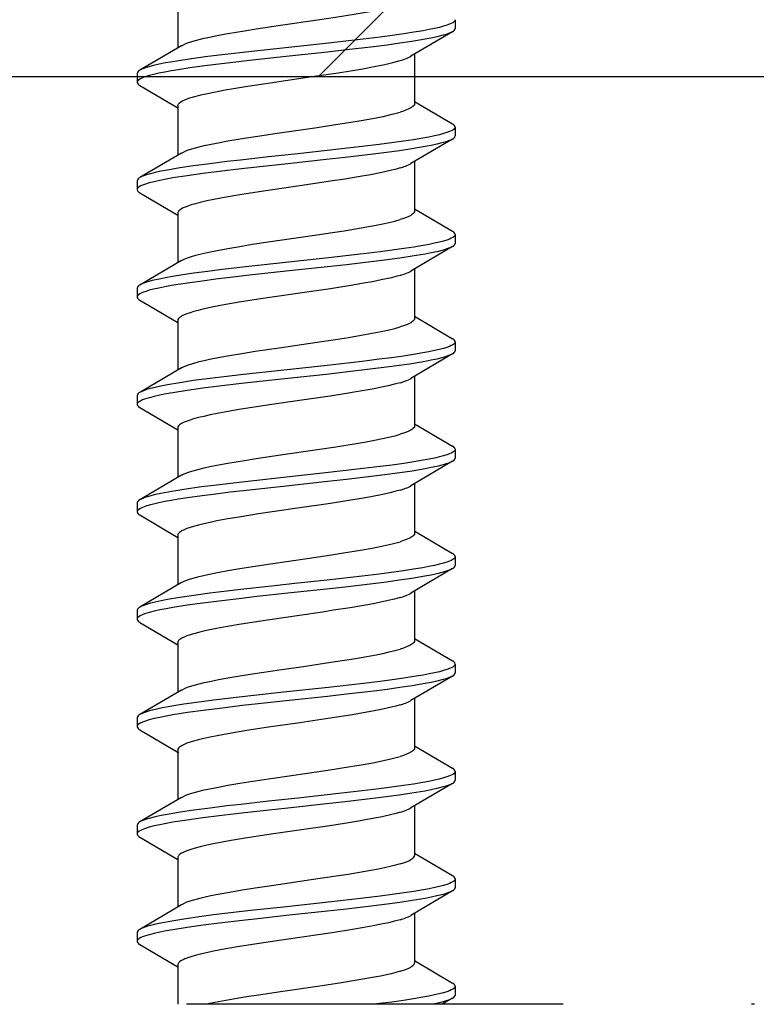
# Model space of a CAD drawing. Units: millimetres. Extents: x -175 to 14402, y -7911 to 6.
# Drawn here: x 1599 to 1623, y -5995 to -5962 of the extents above; entities that cross this region are included whole.
import ezdxf
from ezdxf import colors
from ezdxf.entities.mleader import LeaderData, LeaderLine
from ezdxf.math import Vec2, Vec3

# ---------------------------------------------------------------- set-up
doc = ezdxf.new("R2010")
doc.units = ezdxf.units.MM
doc.linetypes.add('DASHDOT', pattern=[25.4, 12.7, -6.35, 0, -6.35])
doc.layers.get('0').update_dxf_attribs({"color": 1})
for name, color, linetype in [('S-ANNOTATION', 7, 'Continuous'), ('S-FRAME', 4, 'Continuous'), ('S-MATERIALS', 2, 'Continuous'), ('S-TEXT', 4, 'Continuous')]:
    doc.layers.add(name, color=color, linetype=linetype)
doc.styles.get("Standard").update_dxf_attribs({"font": 'arial.ttf'})

# ---------------------------------------------------------------- blocks, each defined once
blk = doc.blocks.new('_DotSmall')
at = {"color": 0, "linetype": 'ByBlock', "const_width": 0.5}
blk.add_lwpolyline([(-0.0625, 0, 1), (0.0625, 0, 1)], format="xyb", close=True, dxfattribs=at)

msp = doc.modelspace()

# ---------------------------------------------------------------- hatches: boundary and pattern name
at = {"layer": 'S-MATERIALS', "ltscale": 2}
h = msp.add_hatch(dxfattribs=at)
h.set_pattern_fill('ANSI31', color=256, scale=4, angle=180, style=0)
h.set_pattern_definition([(225, (40834.922, -14979.736), (8.980256, -8.980256), [])])
edge = h.paths.add_edge_path()
edge.add_line((1667.982, -5963.993), (1667.982, -5945.993))
edge.add_line((1667.982, -5945.993), (1527.982, -5945.993))
edge.add_line((1527.982, -5945.993), (1527.982, -5995.266))
edge.add_line((1527.982, -5995.266), (1533.982, -5995.266))
edge.add_line((1533.982, -5995.266), (1533.982, -5993.993))
edge.add_arc((1563.982, -5993.993), 30, 90, 180, ccw=False)
edge.add_line((1563.982, -5963.993), (1667.982, -5963.993))
h.paths.add_polyline_path([(1442.622, -5952.972), (1442.738, -5952.903), (1442.622, -5952.955)])
h.paths.add_polyline_path([(1442.622, -5963.832), (1442.738, -5963.764), (1442.622, -5963.815)])
h.paths.add_polyline_path([(1453.343, -5947.948), (1453.252, -5948.001), (1453.343, -5947.955)])
h.paths.add_polyline_path([(1453.343, -5951.567), (1453.252, -5951.621), (1453.343, -5951.574)])
h.paths.add_polyline_path([(1442.622, -5960.212), (1442.738, -5960.143), (1442.622, -5960.195)])
h.paths.add_polyline_path([(1453.343, -5962.428), (1453.252, -5962.481), (1453.343, -5962.435)])
h.paths.add_polyline_path([(1442.622, -5949.352), (1442.739, -5949.283), (1442.622, -5949.335)])
h.paths.add_polyline_path([(1453.343, -5955.188), (1453.252, -5955.241), (1453.343, -5955.195)])
h.paths.add_polyline_path([(1442.622, -5956.592), (1442.739, -5956.523), (1442.622, -5956.575)])
h.paths.add_polyline_path([(1453.343, -5958.807), (1453.252, -5958.861), (1453.343, -5958.814)])

# ---------------------------------------------------------------- linework, layer by layer
at = {"color": 7, "ltscale": 0.02084}
for p, q in [((1603.992, -5961.356), (1603.992, -5963.023)), ((1603.992, -5968.596), (1603.992, -5970.263))]:
    msp.add_line(p, q, dxfattribs=at)
at = {"color": 7, "ltscale": 0.00375}
for p, q in [((1613.343, -5962.075), (1613.343, -5962.375)), ((1613.343, -5969.315), (1613.343, -5969.615)), ((1602.622, -5971.125), (1602.622, -5971.425)), ((1613.343, -5976.555), (1613.343, -5976.855)), ((1613.343, -5980.175), (1613.343, -5980.475)), ((1602.622, -5985.605), (1602.622, -5985.905)), ((1613.343, -5994.655), (1613.343, -5994.955))]:
    msp.add_line(p, q, dxfattribs=at)
at = {"color": 7, "ltscale": 0.020314}
for p, q in [((1613.252, -5962.481), (1611.853, -5963.308)), ((1613.252, -5966.101), (1611.853, -5966.927)), ((1604.112, -5970.192), (1602.713, -5971.019)), ((1613.252, -5973.341), (1611.853, -5974.167)), ((1613.253, -5984.201), (1611.853, -5985.027)), ((1613.253, -5987.821), (1611.853, -5988.647))]:
    msp.add_line(p, q, dxfattribs=at)
at = {"color": 7, "ltscale": 0.020309}
for p, q in [((1604.112, -5962.952), (1602.713, -5963.779)), ((1604.112, -5981.052), (1602.713, -5981.878)), ((1604.112, -5988.292), (1602.713, -5989.118))]:
    msp.add_line(p, q, dxfattribs=at)
at = {"color": 7, "ltscale": 0.020827}
for p, q in [((1611.972, -5963.237), (1611.972, -5964.903)), ((1611.972, -5970.477), (1611.972, -5972.143)), ((1611.972, -5977.717), (1611.972, -5979.383)), ((1611.972, -5984.957), (1611.972, -5986.623))]:
    msp.add_line(p, q, dxfattribs=at)
at = {"color": 7, "ltscale": 0.003751}
for p, q in [((1602.622, -5963.885), (1602.622, -5964.185)), ((1602.622, -5967.504), (1602.622, -5967.804)), ((1613.343, -5972.935), (1613.343, -5973.235)), ((1602.622, -5974.744), (1602.622, -5975.045)), ((1602.622, -5978.365), (1602.622, -5978.665)), ((1602.622, -5981.984), (1602.622, -5982.285)), ((1613.343, -5987.415), (1613.343, -5987.715)), ((1602.622, -5989.225), (1602.622, -5989.525)), ((1613.343, -5991.035), (1613.343, -5991.335))]:
    msp.add_line(p, q, dxfattribs=at)
at = {"color": 7, "ltscale": 0.018584}
for p, q in [((1602.712, -5964.291), (1603.993, -5965.046)), ((1602.713, -5971.53), (1603.993, -5972.286))]:
    msp.add_line(p, q, dxfattribs=at)
at = {"color": 7, "ltscale": 0.02083}
msp.add_line((1603.992, -5964.976), (1603.992, -5966.642), dxfattribs=at)
at = {"color": 7, "ltscale": 0.01859}
msp.add_line((1611.972, -5964.833), (1613.253, -5965.589), dxfattribs=at)
at = {"color": 7, "ltscale": 0.003749}
for p, q in [((1613.343, -5965.695), (1613.343, -5965.995)), ((1613.343, -5983.795), (1613.343, -5984.095)), ((1602.622, -5992.845), (1602.622, -5993.145))]:
    msp.add_line(p, q, dxfattribs=at)
at = {"color": 7, "ltscale": 0.020312}
for p, q in [((1604.112, -5966.572), (1602.713, -5967.398)), ((1604.112, -5973.812), (1602.713, -5974.638)), ((1604.112, -5977.432), (1602.713, -5978.259))]:
    msp.add_line(p, q, dxfattribs=at)
at = {"color": 7, "ltscale": 0.020839}
for p, q in [((1611.972, -5966.857), (1611.972, -5968.524)), ((1611.972, -5974.097), (1611.972, -5975.764)), ((1611.972, -5981.337), (1611.972, -5983.004)), ((1603.992, -5993.936), (1603.992, -5995.266))]:
    msp.add_line(p, q, dxfattribs=at)
at = {"color": 7, "ltscale": 0.018578}
for p, q in [((1602.713, -5967.911), (1603.993, -5968.666)), ((1602.713, -5975.151), (1603.993, -5975.906)), ((1602.713, -5982.391), (1603.993, -5983.146))]:
    msp.add_line(p, q, dxfattribs=at)
at = {"color": 7, "ltscale": 0.018583}
msp.add_line((1611.972, -5968.453), (1613.252, -5969.209), dxfattribs=at)
at = {"color": 7, "ltscale": 0.020316}
for p, q in [((1613.252, -5969.721), (1611.853, -5970.548)), ((1613.253, -5980.58), (1611.853, -5981.407))]:
    msp.add_line(p, q, dxfattribs=at)
at = {"color": 7, "ltscale": 0.020833}
msp.add_line((1603.992, -5972.216), (1603.992, -5973.883), dxfattribs=at)
at = {"color": 7, "ltscale": 0.018589}
msp.add_line((1611.972, -5972.073), (1613.253, -5972.829), dxfattribs=at)
at = {"color": 7, "ltscale": 0.020841}
msp.add_line((1603.992, -5975.836), (1603.992, -5977.503), dxfattribs=at)
at = {"color": 7, "ltscale": 0.018582}
msp.add_line((1611.972, -5975.693), (1613.252, -5976.449), dxfattribs=at)
at = {"color": 7, "ltscale": 0.020313}
for p, q in [((1613.252, -5976.961), (1611.853, -5977.787)), ((1613.253, -5991.441), (1611.853, -5992.267))]:
    msp.add_line(p, q, dxfattribs=at)
at = {"color": 7, "ltscale": 0.01858}
for p, q in [((1602.713, -5978.771), (1603.993, -5979.526)), ((1602.713, -5993.251), (1603.993, -5994.006))]:
    msp.add_line(p, q, dxfattribs=at)
at = {"color": 7, "ltscale": 0.018404}
msp.add_line((1611.985, -5979.32), (1613.253, -5980.069), dxfattribs=at)
at = {"color": 7, "ltscale": 0.020834}
msp.add_line((1603.992, -5979.456), (1603.992, -5981.123), dxfattribs=at)
at = {"color": 7, "ltscale": 0.018586}
msp.add_line((1611.972, -5982.933), (1613.252, -5983.689), dxfattribs=at)
at = {"color": 7, "ltscale": 0.020842}
for p, q in [((1603.992, -5983.076), (1603.992, -5984.743)), ((1603.992, -5990.316), (1603.992, -5991.983))]:
    msp.add_line(p, q, dxfattribs=at)
at = {"color": 7, "ltscale": 0.020311}
msp.add_line((1604.112, -5984.672), (1602.713, -5985.499), dxfattribs=at)
at = {"color": 7, "ltscale": 0.019145}
msp.add_line((1602.713, -5986.011), (1604.032, -5986.789), dxfattribs=at)
at = {"color": 7, "ltscale": 0.018591}
msp.add_line((1611.972, -5986.553), (1613.253, -5987.309), dxfattribs=at)
at = {"color": 7, "ltscale": 0.020836}
msp.add_line((1603.992, -5986.696), (1603.992, -5988.363), dxfattribs=at)
at = {"color": 7, "ltscale": 0.020837}
msp.add_line((1611.972, -5988.577), (1611.972, -5990.244), dxfattribs=at)
at = {"color": 7, "ltscale": 0.018579}
msp.add_line((1602.713, -5989.631), (1603.993, -5990.386), dxfattribs=at)
at = {"color": 7, "ltscale": 0.018587}
msp.add_line((1611.972, -5990.173), (1613.252, -5990.929), dxfattribs=at)
at = {"color": 7, "ltscale": 0.020307}
msp.add_line((1604.112, -5991.913), (1602.713, -5992.739), dxfattribs=at)
at = {"color": 7, "ltscale": 0.020831}
msp.add_line((1611.972, -5992.197), (1611.972, -5993.864), dxfattribs=at)
at = {"color": 7, "ltscale": 0.018585}
msp.add_line((1611.972, -5993.793), (1613.252, -5994.549), dxfattribs=at)
at = {"color": 7, "ltscale": 0.020306}
msp.add_line((1613.252, -5995.061), (1612.905, -5995.266), dxfattribs=at)
at = {"color": 7}
for points in [[(1604.112, -5962.952), (1604.179, -5962.917), (1604.261, -5962.881), (1604.356, -5962.846), (1604.463, -5962.811), (1604.714, -5962.742), (1604.885, -5962.701), (1605.069, -5962.66), (1605.365, -5962.601), (1605.681, -5962.543), (1606.241, -5962.449), (1606.636, -5962.387), (1607.457, -5962.264), (1608.707, -5962.083), (1609.314, -5961.992), (1610.006, -5961.882), (1610.332, -5961.826), (1610.622, -5961.772), (1610.893, -5961.718), (1611.211, -5961.646), (1611.354, -5961.609), (1611.484, -5961.572)], [(1613.343, -5962.075), (1613.337, -5962.101), (1613.321, -5962.127), (1613.296, -5962.152), (1613.261, -5962.176), (1613.212, -5962.203), (1613.153, -5962.229), (1613.06, -5962.263), (1612.953, -5962.296), (1612.809, -5962.334), (1612.65, -5962.371), (1612.464, -5962.409), (1612.265, -5962.447), (1611.95, -5962.5), (1611.614, -5962.551), (1611.22, -5962.606), (1610.81, -5962.659), (1610.244, -5962.728), (1609.073, -5962.861), (1607.517, -5963.03), (1606.49, -5963.142), (1605.487, -5963.259), (1605, -5963.32), (1604.531, -5963.383), (1604.165, -5963.436), (1603.82, -5963.492), (1603.583, -5963.534), (1603.364, -5963.578), (1603.132, -5963.631), (1602.936, -5963.687), (1602.809, -5963.732), (1602.757, -5963.755), (1602.713, -5963.779)], [(1613.252, -5962.481), (1613.194, -5962.511), (1613.122, -5962.541), (1613.038, -5962.57), (1612.942, -5962.599), (1612.722, -5962.655), (1612.534, -5962.696), (1612.331, -5962.735), (1611.887, -5962.81), (1611.476, -5962.871), (1611.045, -5962.929), (1610.599, -5962.986), (1609.674, -5963.094), (1609.041, -5963.165), (1607.751, -5963.304), (1606.413, -5963.451), (1605.758, -5963.526), (1605.278, -5963.584), (1604.812, -5963.644), (1604.398, -5963.702), (1604.006, -5963.761), (1603.775, -5963.8), (1603.558, -5963.839), (1603.355, -5963.88), (1603.171, -5963.922), (1603.033, -5963.958), (1602.912, -5963.995), (1602.8, -5964.036), (1602.714, -5964.078), (1602.663, -5964.113), (1602.644, -5964.133), (1602.63, -5964.153), (1602.624, -5964.169), (1602.622, -5964.185)], [(1603.992, -5964.976), (1603.995, -5964.954), (1604.004, -5964.932), (1604.019, -5964.91), (1604.039, -5964.888), (1604.097, -5964.844), (1604.156, -5964.811), (1604.226, -5964.778), (1604.308, -5964.746), (1604.4, -5964.713), (1604.616, -5964.65), (1604.772, -5964.61), (1604.941, -5964.57), (1605.314, -5964.493), (1605.585, -5964.442), (1605.87, -5964.392), (1606.269, -5964.326), (1607.109, -5964.198), (1608.516, -5963.993), (1609.398, -5963.862), (1609.819, -5963.795), (1610.231, -5963.726), (1610.615, -5963.655), (1610.966, -5963.584), (1611.243, -5963.52), (1611.484, -5963.454)], [(1611.972, -5964.903), (1611.966, -5964.936), (1611.947, -5964.968), (1611.915, -5965.001), (1611.884, -5965.025), (1611.845, -5965.049), (1611.778, -5965.084), (1611.698, -5965.118), (1611.598, -5965.155), (1611.484, -5965.192)], [(1604.112, -5966.572), (1604.18, -5966.536), (1604.261, -5966.5), (1604.356, -5966.465), (1604.464, -5966.43), (1604.713, -5966.362), (1604.881, -5966.321), (1605.063, -5966.281), (1605.358, -5966.222), (1605.675, -5966.164), (1606.227, -5966.071), (1606.61, -5966.011), (1607.417, -5965.891), (1608.695, -5965.705), (1609.313, -5965.613), (1609.757, -5965.543), (1610.177, -5965.473), (1610.556, -5965.405), (1610.911, -5965.334), (1611.219, -5965.263), (1611.484, -5965.192)], [(1613.343, -5965.695), (1613.337, -5965.72), (1613.321, -5965.746), (1613.296, -5965.771), (1613.261, -5965.795), (1613.213, -5965.822), (1613.154, -5965.848), (1613.061, -5965.882), (1612.953, -5965.916), (1612.81, -5965.954), (1612.65, -5965.991), (1612.46, -5966.03), (1612.255, -5966.068), (1611.939, -5966.121), (1611.601, -5966.173), (1611.2, -5966.229), (1610.783, -5966.283), (1610.21, -5966.353), (1609.028, -5966.487), (1608.041, -5966.594), (1607.046, -5966.701), (1606.109, -5966.806), (1605.648, -5966.859), (1605.075, -5966.93), (1604.525, -5967.003), (1604.064, -5967.072), (1603.641, -5967.143), (1603.425, -5967.185), (1603.228, -5967.228), (1603.073, -5967.266), (1602.936, -5967.306), (1602.809, -5967.352), (1602.757, -5967.375), (1602.713, -5967.398)], [(1613.252, -5966.101), (1613.194, -5966.131), (1613.122, -5966.16), (1613.038, -5966.19), (1612.942, -5966.219), (1612.72, -5966.275), (1612.531, -5966.316), (1612.326, -5966.355), (1611.879, -5966.431), (1611.463, -5966.493), (1611.026, -5966.552), (1610.573, -5966.609), (1609.637, -5966.719), (1608.998, -5966.79), (1607.701, -5966.93), (1606.658, -5967.044), (1606.142, -5967.102), (1605.382, -5967.192), (1604.832, -5967.262), (1604.308, -5967.335), (1603.822, -5967.411), (1603.598, -5967.451), (1603.389, -5967.492), (1603.199, -5967.535), (1603.03, -5967.578), (1602.873, -5967.627), (1602.808, -5967.652), (1602.751, -5967.678), (1602.69, -5967.712), (1602.648, -5967.747), (1602.635, -5967.765), (1602.626, -5967.782), (1602.622, -5967.804)], [(1611.484, -5967.074), (1611.35, -5967.112), (1611.203, -5967.15), (1610.875, -5967.223), (1610.489, -5967.299), (1610.078, -5967.372), (1609.62, -5967.447), (1609.138, -5967.522), (1608.104, -5967.674), (1607.186, -5967.807), (1606.735, -5967.874), (1606.082, -5967.977), (1605.624, -5968.055), (1605.203, -5968.134), (1604.968, -5968.184), (1604.752, -5968.234), (1604.587, -5968.277), (1604.439, -5968.321), (1604.332, -5968.356), (1604.239, -5968.392), (1604.174, -5968.421), (1604.118, -5968.451), (1604.068, -5968.484), (1604.03, -5968.517), (1604.014, -5968.536), (1604.002, -5968.556), (1603.995, -5968.576), (1603.992, -5968.596)], [(1611.972, -5968.524), (1611.966, -5968.556), (1611.947, -5968.589), (1611.915, -5968.621), (1611.883, -5968.645), (1611.845, -5968.67), (1611.778, -5968.704), (1611.698, -5968.739), (1611.598, -5968.775), (1611.484, -5968.812)], [(1604.112, -5970.192), (1604.203, -5970.145), (1604.319, -5970.099), (1604.451, -5970.055), (1604.602, -5970.011), (1604.784, -5969.964), (1604.984, -5969.919), (1605.318, -5969.85), (1605.679, -5969.783), (1606.08, -5969.715), (1606.504, -5969.647), (1607.115, -5969.555), (1608.375, -5969.371), (1609.204, -5969.249), (1609.604, -5969.187), (1610.175, -5969.093), (1610.674, -5969.002), (1610.903, -5968.956), (1611.116, -5968.908), (1611.31, -5968.861), (1611.484, -5968.812)], [(1613.343, -5969.315), (1613.337, -5969.341), (1613.321, -5969.367), (1613.296, -5969.392), (1613.261, -5969.416), (1613.212, -5969.443), (1613.153, -5969.469), (1613.061, -5969.503), (1612.953, -5969.536), (1612.81, -5969.574), (1612.65, -5969.611), (1612.465, -5969.649), (1612.266, -5969.686), (1611.951, -5969.739), (1611.615, -5969.791), (1611.221, -5969.846), (1610.81, -5969.899), (1610.245, -5969.968), (1609.074, -5970.101), (1607.517, -5970.27), (1606.488, -5970.382), (1605.483, -5970.499), (1604.997, -5970.56), (1604.528, -5970.623), (1604.163, -5970.677), (1603.819, -5970.732), (1603.582, -5970.775), (1603.363, -5970.818), (1603.131, -5970.872), (1602.935, -5970.927), (1602.809, -5970.972), (1602.757, -5970.995), (1602.713, -5971.019)], [(1613.252, -5969.721), (1613.194, -5969.751), (1613.122, -5969.781), (1613.038, -5969.81), (1612.943, -5969.839), (1612.723, -5969.895), (1612.535, -5969.935), (1612.332, -5969.975), (1611.888, -5970.049), (1611.478, -5970.11), (1611.047, -5970.169), (1610.6, -5970.226), (1609.675, -5970.334), (1609.042, -5970.405), (1607.751, -5970.544), (1606.412, -5970.691), (1605.757, -5970.766), (1605.277, -5970.825), (1604.811, -5970.884), (1604.398, -5970.942), (1604.006, -5971.001), (1603.775, -5971.04), (1603.557, -5971.079), (1603.355, -5971.12), (1603.17, -5971.162), (1603.032, -5971.198), (1602.911, -5971.235), (1602.8, -5971.276), (1602.714, -5971.318), (1602.663, -5971.353), (1602.644, -5971.373), (1602.631, -5971.393), (1602.624, -5971.409), (1602.622, -5971.425)], [(1611.484, -5970.694), (1611.345, -5970.734), (1611.192, -5970.773), (1610.848, -5970.849), (1610.558, -5970.906), (1610.249, -5970.962), (1609.892, -5971.023), (1609.136, -5971.142), (1608.103, -5971.293), (1607.171, -5971.429), (1606.715, -5971.497), (1606.056, -5971.601), (1605.609, -5971.678), (1605.197, -5971.756), (1604.839, -5971.834), (1604.678, -5971.873), (1604.532, -5971.913), (1604.408, -5971.951), (1604.3, -5971.989), (1604.208, -5972.026), (1604.133, -5972.063), (1604.09, -5972.088), (1604.055, -5972.114), (1604.02, -5972.148), (1603.999, -5972.182), (1603.992, -5972.216)], [(1611.972, -5972.143), (1611.966, -5972.176), (1611.947, -5972.208), (1611.916, -5972.24), (1611.884, -5972.265), (1611.845, -5972.289), (1611.778, -5972.324), (1611.698, -5972.358), (1611.598, -5972.395), (1611.484, -5972.431)], [(1604.112, -5973.812), (1604.18, -5973.776), (1604.261, -5973.741), (1604.356, -5973.705), (1604.463, -5973.671), (1604.712, -5973.602), (1604.88, -5973.561), (1605.061, -5973.522), (1605.356, -5973.462), (1605.672, -5973.405), (1606.223, -5973.312), (1606.605, -5973.252), (1607.411, -5973.132), (1608.686, -5972.946), (1609.304, -5972.854), (1609.748, -5972.785), (1610.171, -5972.714), (1610.672, -5972.623), (1610.9, -5972.576), (1611.112, -5972.529), (1611.307, -5972.481), (1611.484, -5972.431)], [(1613.343, -5972.935), (1613.338, -5972.96), (1613.321, -5972.986), (1613.296, -5973.011), (1613.261, -5973.035), (1613.213, -5973.062), (1613.154, -5973.088), (1613.061, -5973.122), (1612.952, -5973.156), (1612.809, -5973.194), (1612.65, -5973.231), (1612.46, -5973.27), (1612.255, -5973.308), (1611.938, -5973.361), (1611.601, -5973.413), (1611.199, -5973.469), (1610.782, -5973.523), (1610.209, -5973.593), (1609.028, -5973.727), (1607.049, -5973.941), (1606.111, -5974.045), (1605.649, -5974.099), (1605.076, -5974.17), (1604.526, -5974.243), (1604.065, -5974.312), (1603.642, -5974.383), (1603.426, -5974.425), (1603.229, -5974.468), (1603.073, -5974.506), (1602.936, -5974.546), (1602.809, -5974.592), (1602.757, -5974.615), (1602.713, -5974.638)], [(1613.252, -5973.341), (1613.194, -5973.371), (1613.122, -5973.4), (1613.038, -5973.43), (1612.942, -5973.459), (1612.72, -5973.515), (1612.531, -5973.556), (1612.326, -5973.595), (1611.878, -5973.671), (1611.461, -5973.733), (1611.024, -5973.792), (1610.572, -5973.849), (1609.637, -5973.959), (1608.999, -5974.03), (1607.702, -5974.17), (1606.659, -5974.284), (1606.143, -5974.342), (1605.384, -5974.431), (1604.834, -5974.501), (1604.309, -5974.574), (1603.823, -5974.651), (1603.599, -5974.691), (1603.39, -5974.732), (1603.2, -5974.774), (1603.031, -5974.818), (1602.874, -5974.867), (1602.808, -5974.892), (1602.751, -5974.918), (1602.691, -5974.952), (1602.649, -5974.987), (1602.635, -5975.005), (1602.626, -5975.022), (1602.622, -5975.045)], [(1611.484, -5974.314), (1611.296, -5974.366), (1611.087, -5974.417), (1610.858, -5974.467), (1610.613, -5974.516), (1610.073, -5974.613), (1609.611, -5974.689), (1609.127, -5974.763), (1608.094, -5974.915), (1607.167, -5975.05), (1606.711, -5975.118), (1606.059, -5975.22), (1605.675, -5975.286), (1605.314, -5975.353), (1605.084, -5975.399), (1604.87, -5975.446), (1604.689, -5975.49), (1604.525, -5975.535), (1604.408, -5975.57), (1604.304, -5975.606), (1604.204, -5975.647), (1604.122, -5975.689), (1604.083, -5975.713), (1604.05, -5975.737), (1604.018, -5975.77), (1603.999, -5975.803), (1603.992, -5975.836)], [(1611.972, -5975.764), (1611.966, -5975.796), (1611.947, -5975.829), (1611.915, -5975.861), (1611.884, -5975.885), (1611.845, -5975.91), (1611.778, -5975.944), (1611.698, -5975.979), (1611.598, -5976.015), (1611.484, -5976.052)], [(1604.112, -5977.432), (1604.179, -5977.397), (1604.261, -5977.361), (1604.356, -5977.326), (1604.464, -5977.291), (1604.715, -5977.222), (1604.885, -5977.181), (1605.068, -5977.14), (1605.364, -5977.081), (1605.682, -5977.023), (1606.243, -5976.929), (1606.637, -5976.867), (1607.457, -5976.744), (1608.706, -5976.563), (1609.315, -5976.472), (1610.01, -5976.361), (1610.337, -5976.305), (1610.625, -5976.252), (1610.894, -5976.198), (1611.211, -5976.126), (1611.354, -5976.089), (1611.484, -5976.052)], [(1613.343, -5976.555), (1613.337, -5976.581), (1613.321, -5976.607), (1613.296, -5976.632), (1613.261, -5976.656), (1613.212, -5976.682), (1613.153, -5976.709), (1613.061, -5976.743), (1612.954, -5976.776), (1612.81, -5976.814), (1612.651, -5976.851), (1612.466, -5976.889), (1612.266, -5976.926), (1611.952, -5976.979), (1611.616, -5977.03), (1611.222, -5977.086), (1610.811, -5977.139), (1610.246, -5977.208), (1609.074, -5977.341), (1607.558, -5977.505), (1606.554, -5977.615), (1606.06, -5977.671), (1605.202, -5977.774), (1604.789, -5977.827), (1604.198, -5977.911), (1603.787, -5977.978), (1603.416, -5978.047), (1603.239, -5978.086), (1603.078, -5978.125), (1602.973, -5978.155), (1602.88, -5978.185), (1602.787, -5978.222), (1602.713, -5978.259)], [(1613.252, -5976.961), (1613.194, -5976.991), (1613.122, -5977.021), (1613.038, -5977.05), (1612.943, -5977.079), (1612.723, -5977.135), (1612.535, -5977.175), (1612.332, -5977.214), (1611.888, -5977.289), (1611.478, -5977.35), (1611.047, -5977.409), (1610.6, -5977.466), (1609.675, -5977.574), (1609.041, -5977.645), (1607.75, -5977.785), (1606.41, -5977.931), (1605.755, -5978.007), (1605.275, -5978.065), (1604.809, -5978.125), (1604.397, -5978.182), (1604.005, -5978.241), (1603.774, -5978.28), (1603.556, -5978.32), (1603.354, -5978.36), (1603.169, -5978.402), (1603.032, -5978.438), (1602.911, -5978.475), (1602.8, -5978.516), (1602.714, -5978.558), (1602.663, -5978.593), (1602.644, -5978.613), (1602.631, -5978.633), (1602.624, -5978.649), (1602.622, -5978.665)], [(1611.484, -5977.934), (1611.345, -5977.973), (1611.192, -5978.012), (1610.848, -5978.089), (1610.557, -5978.146), (1610.247, -5978.203), (1609.891, -5978.263), (1609.138, -5978.381), (1608.106, -5978.533), (1607.175, -5978.668), (1606.715, -5978.737), (1606.059, -5978.84), (1605.674, -5978.906), (1605.312, -5978.973), (1605.08, -5979.02), (1604.865, -5979.068), (1604.685, -5979.112), (1604.522, -5979.156), (1604.406, -5979.192), (1604.302, -5979.228), (1604.202, -5979.269), (1604.12, -5979.31), (1604.082, -5979.334), (1604.05, -5979.358), (1604.018, -5979.391), (1603.999, -5979.423), (1603.992, -5979.456)], [(1604.112, -5981.052), (1604.179, -5981.016), (1604.261, -5980.981), (1604.356, -5980.945), (1604.464, -5980.91), (1604.714, -5980.841), (1605.004, -5980.774), (1605.327, -5980.708), (1605.676, -5980.644), (1606.084, -5980.574), (1606.517, -5980.506), (1607.122, -5980.414), (1608.358, -5980.234), (1609.177, -5980.113), (1609.577, -5980.052), (1610.149, -5979.958), (1610.548, -5979.886), (1610.913, -5979.813), (1611.22, -5979.743), (1611.484, -5979.672)], [(1611.972, -5979.383), (1611.966, -5979.416), (1611.947, -5979.448), (1611.915, -5979.481), (1611.884, -5979.505), (1611.845, -5979.529), (1611.778, -5979.564), (1611.697, -5979.598), (1611.597, -5979.635), (1611.484, -5979.672)], [(1613.343, -5980.175), (1613.338, -5980.2), (1613.321, -5980.226), (1613.296, -5980.251), (1613.261, -5980.275), (1613.213, -5980.302), (1613.154, -5980.328), (1613.061, -5980.362), (1612.952, -5980.396), (1612.809, -5980.434), (1612.649, -5980.471), (1612.459, -5980.51), (1612.255, -5980.548), (1611.938, -5980.601), (1611.599, -5980.653), (1611.198, -5980.709), (1610.781, -5980.763), (1610.208, -5980.833), (1609.027, -5980.967), (1608.043, -5981.073), (1607.052, -5981.18), (1606.112, -5981.285), (1605.649, -5981.339), (1605.077, -5981.41), (1604.528, -5981.483), (1604.066, -5981.551), (1603.643, -5981.623), (1603.427, -5981.665), (1603.229, -5981.707), (1603.073, -5981.746), (1602.937, -5981.786), (1602.81, -5981.832), (1602.757, -5981.855), (1602.713, -5981.878)], [(1613.253, -5980.58), (1613.194, -5980.611), (1613.122, -5980.64), (1613.038, -5980.67), (1612.942, -5980.699), (1612.72, -5980.755), (1612.53, -5980.796), (1612.325, -5980.835), (1611.877, -5980.911), (1611.46, -5980.973), (1611.023, -5981.032), (1610.571, -5981.089), (1609.638, -5981.199), (1609.001, -5981.27), (1607.703, -5981.41), (1606.66, -5981.523), (1606.144, -5981.581), (1605.385, -5981.671), (1604.835, -5981.741), (1604.31, -5981.814), (1603.824, -5981.891), (1603.599, -5981.931), (1603.391, -5981.972), (1603.2, -5982.014), (1603.031, -5982.058), (1602.874, -5982.107), (1602.808, -5982.132), (1602.751, -5982.158), (1602.691, -5982.192), (1602.649, -5982.227), (1602.635, -5982.245), (1602.626, -5982.262), (1602.622, -5982.285)], [(1611.484, -5981.554), (1611.298, -5981.606), (1611.088, -5981.657), (1610.841, -5981.71), (1610.573, -5981.764), (1610.199, -5981.831), (1609.801, -5981.898), (1609.246, -5981.985), (1608.866, -5982.043), (1608.095, -5982.155), (1607.169, -5982.289), (1606.716, -5982.357), (1606.063, -5982.46), (1605.671, -5982.527), (1605.302, -5982.595), (1604.963, -5982.665), (1604.735, -5982.719), (1604.531, -5982.773), (1604.409, -5982.81), (1604.3, -5982.848), (1604.209, -5982.885), (1604.133, -5982.922), (1604.09, -5982.948), (1604.055, -5982.973), (1604.02, -5983.007), (1603.999, -5983.042), (1603.992, -5983.076)], [(1604.112, -5984.672), (1604.179, -5984.637), (1604.261, -5984.601), (1604.356, -5984.566), (1604.464, -5984.531), (1604.715, -5984.461), (1604.886, -5984.421), (1605.069, -5984.38), (1605.365, -5984.321), (1605.683, -5984.263), (1606.088, -5984.194), (1606.511, -5984.126), (1607.418, -5983.99), (1608.301, -5983.862), (1609.156, -5983.736), (1609.845, -5983.629), (1610.177, -5983.573), (1610.675, -5983.482), (1610.904, -5983.436), (1611.116, -5983.388), (1611.31, -5983.34), (1611.484, -5983.292)], [(1611.972, -5983.004), (1611.966, -5983.036), (1611.947, -5983.069), (1611.915, -5983.101), (1611.884, -5983.125), (1611.845, -5983.15), (1611.778, -5983.184), (1611.698, -5983.219), (1611.598, -5983.255), (1611.484, -5983.292)], [(1613.343, -5983.795), (1613.338, -5983.821), (1613.321, -5983.847), (1613.296, -5983.871), (1613.261, -5983.896), (1613.213, -5983.922), (1613.154, -5983.949), (1613.061, -5983.983), (1612.954, -5984.016), (1612.811, -5984.054), (1612.651, -5984.091), (1612.466, -5984.129), (1612.267, -5984.166), (1611.953, -5984.219), (1611.617, -5984.27), (1611.223, -5984.326), (1610.812, -5984.379), (1610.247, -5984.448), (1609.075, -5984.581), (1607.556, -5984.745), (1606.553, -5984.855), (1606.059, -5984.911), (1605.201, -5985.014), (1604.788, -5985.068), (1604.197, -5985.151), (1603.787, -5985.218), (1603.415, -5985.287), (1603.238, -5985.326), (1603.077, -5985.366), (1602.973, -5985.395), (1602.88, -5985.425), (1602.787, -5985.462), (1602.713, -5985.499)], [(1613.253, -5984.201), (1613.194, -5984.231), (1613.122, -5984.261), (1613.039, -5984.29), (1612.943, -5984.319), (1612.723, -5984.375), (1612.536, -5984.415), (1612.333, -5984.454), (1611.889, -5984.529), (1611.479, -5984.59), (1611.048, -5984.649), (1610.601, -5984.705), (1609.675, -5984.814), (1609.041, -5984.885), (1607.749, -5985.025), (1606.697, -5985.139), (1606.175, -5985.198), (1605.405, -5985.289), (1604.846, -5985.36), (1604.314, -5985.434), (1603.822, -5985.512), (1603.596, -5985.552), (1603.386, -5985.593), (1603.195, -5985.636), (1603.026, -5985.68), (1602.871, -5985.729), (1602.805, -5985.754), (1602.749, -5985.779), (1602.69, -5985.813), (1602.648, -5985.848), (1602.635, -5985.865), (1602.626, -5985.883), (1602.622, -5985.905)], [(1611.484, -5985.174), (1611.345, -5985.213), (1611.191, -5985.252), (1610.847, -5985.329), (1610.555, -5985.387), (1610.242, -5985.444), (1609.887, -5985.504), (1609.134, -5985.622), (1608.101, -5985.774), (1607.049, -5985.927), (1606.384, -5986.028), (1606.062, -5986.08), (1605.678, -5986.145), (1605.317, -5986.212), (1605.083, -5986.26), (1604.865, -5986.308), (1604.685, -5986.351), (1604.523, -5986.396), (1604.406, -5986.432), (1604.302, -5986.468), (1604.202, -5986.509), (1604.12, -5986.55), (1604.082, -5986.574), (1604.05, -5986.598), (1604.018, -5986.631), (1603.999, -5986.663), (1603.992, -5986.696)], [(1611.972, -5986.623), (1611.966, -5986.656), (1611.947, -5986.688), (1611.915, -5986.721), (1611.884, -5986.745), (1611.845, -5986.769), (1611.778, -5986.804), (1611.697, -5986.839), (1611.597, -5986.875), (1611.484, -5986.912)], [(1604.112, -5988.292), (1604.18, -5988.256), (1604.262, -5988.22), (1604.357, -5988.185), (1604.465, -5988.15), (1604.716, -5988.081), (1604.885, -5988.04), (1605.067, -5988), (1605.363, -5987.941), (1605.68, -5987.883), (1606.088, -5987.814), (1606.522, -5987.745), (1607.13, -5987.653), (1608.368, -5987.473), (1609.201, -5987.35), (1609.602, -5987.288), (1610.179, -5987.193), (1610.567, -5987.123), (1610.923, -5987.051), (1611.223, -5986.983), (1611.484, -5986.912)], [(1613.343, -5987.415), (1613.338, -5987.44), (1613.321, -5987.466), (1613.296, -5987.491), (1613.261, -5987.515), (1613.213, -5987.542), (1613.154, -5987.568), (1613.06, -5987.602), (1612.951, -5987.636), (1612.808, -5987.674), (1612.648, -5987.711), (1612.458, -5987.75), (1612.254, -5987.788), (1611.937, -5987.842), (1611.598, -5987.893), (1611.197, -5987.949), (1610.78, -5988.003), (1610.208, -5988.073), (1609.027, -5988.207), (1608.045, -5988.313), (1607.055, -5988.42), (1606.114, -5988.525), (1605.65, -5988.579), (1605.078, -5988.649), (1604.529, -5988.723), (1604.067, -5988.791), (1603.644, -5988.863), (1603.427, -5988.904), (1603.23, -5988.947), (1603.074, -5988.986), (1602.937, -5989.026), (1602.81, -5989.072), (1602.757, -5989.095), (1602.713, -5989.118)], [(1613.253, -5987.821), (1613.194, -5987.851), (1613.122, -5987.881), (1613.037, -5987.91), (1612.942, -5987.939), (1612.719, -5987.995), (1612.53, -5988.036), (1612.324, -5988.076), (1611.876, -5988.151), (1611.458, -5988.213), (1611.021, -5988.272), (1610.569, -5988.33), (1609.638, -5988.439), (1609.002, -5988.51), (1607.705, -5988.65), (1606.662, -5988.763), (1606.146, -5988.821), (1605.387, -5988.911), (1604.836, -5988.981), (1604.312, -5989.054), (1603.825, -5989.131), (1603.6, -5989.171), (1603.392, -5989.212), (1603.201, -5989.254), (1603.032, -5989.298), (1602.875, -5989.347), (1602.809, -5989.372), (1602.752, -5989.398), (1602.691, -5989.432), (1602.649, -5989.467), (1602.635, -5989.485), (1602.626, -5989.502), (1602.622, -5989.525)], [(1611.484, -5988.794), (1611.351, -5988.832), (1611.206, -5988.869), (1610.884, -5988.942), (1610.5, -5989.017), (1610.081, -5989.092), (1609.607, -5989.169), (1609.112, -5989.246), (1608.086, -5989.396), (1607.057, -5989.546), (1606.198, -5989.678), (1605.795, -5989.745), (1605.49, -5989.799), (1605.201, -5989.855), (1604.966, -5989.904), (1604.75, -5989.955), (1604.583, -5989.998), (1604.434, -5990.042), (1604.329, -5990.078), (1604.236, -5990.113), (1604.171, -5990.143), (1604.116, -5990.172), (1604.066, -5990.205), (1604.029, -5990.238), (1604.013, -5990.257), (1604.001, -5990.277), (1603.995, -5990.296), (1603.992, -5990.316)], [(1611.484, -5990.532), (1611.598, -5990.496), (1611.698, -5990.459), (1611.778, -5990.424), (1611.845, -5990.39), (1611.883, -5990.366), (1611.915, -5990.341), (1611.947, -5990.309), (1611.966, -5990.276), (1611.972, -5990.244)], [(1611.484, -5990.532), (1611.328, -5990.576), (1611.154, -5990.619), (1610.964, -5990.662), (1610.76, -5990.705), (1610.314, -5990.789), (1609.736, -5990.886), (1609.331, -5990.949), (1608.492, -5991.074), (1607.228, -5991.258), (1606.606, -5991.352), (1606.158, -5991.422), (1605.736, -5991.493), (1605.409, -5991.552), (1605.105, -5991.613), (1604.912, -5991.654), (1604.733, -5991.697), (1604.474, -5991.767), (1604.363, -5991.803), (1604.265, -5991.839), (1604.181, -5991.876), (1604.112, -5991.913)], [(1613.343, -5991.035), (1613.338, -5991.061), (1613.321, -5991.087), (1613.296, -5991.111), (1613.261, -5991.136), (1613.213, -5991.162), (1613.154, -5991.188), (1613.062, -5991.222), (1612.954, -5991.256), (1612.811, -5991.294), (1612.652, -5991.331), (1612.467, -5991.369), (1612.268, -5991.406), (1611.953, -5991.459), (1611.618, -5991.51), (1611.223, -5991.565), (1610.813, -5991.619), (1610.247, -5991.688), (1609.075, -5991.821), (1607.555, -5991.986), (1606.551, -5992.095), (1606.058, -5992.151), (1605.201, -5992.254), (1604.787, -5992.308), (1604.197, -5992.392), (1603.786, -5992.458), (1603.415, -5992.528), (1603.237, -5992.566), (1603.077, -5992.606), (1602.973, -5992.635), (1602.88, -5992.665), (1602.787, -5992.702), (1602.713, -5992.739)], [(1613.253, -5991.441), (1613.194, -5991.471), (1613.123, -5991.501), (1613.039, -5991.53), (1612.944, -5991.559), (1612.724, -5991.614), (1612.536, -5991.655), (1612.333, -5991.694), (1611.89, -5991.769), (1611.48, -5991.83), (1611.048, -5991.889), (1610.601, -5991.945), (1609.675, -5992.054), (1609.041, -5992.125), (1607.748, -5992.265), (1606.695, -5992.379), (1606.173, -5992.438), (1605.403, -5992.529), (1604.844, -5992.6), (1604.313, -5992.674), (1603.821, -5992.752), (1603.595, -5992.792), (1603.386, -5992.834), (1603.195, -5992.876), (1603.026, -5992.92), (1602.87, -5992.969), (1602.805, -5992.994), (1602.749, -5993.019), (1602.69, -5993.053), (1602.648, -5993.088), (1602.635, -5993.105), (1602.626, -5993.123), (1602.622, -5993.145)], [(1611.484, -5992.414), (1611.3, -5992.465), (1611.092, -5992.516), (1610.846, -5992.569), (1610.578, -5992.622), (1610.207, -5992.69), (1609.812, -5992.756), (1609.258, -5992.843), (1608.878, -5992.9), (1608.106, -5993.013), (1607.185, -5993.147), (1606.731, -5993.214), (1606.076, -5993.318), (1605.616, -5993.397), (1605.193, -5993.477), (1604.96, -5993.526), (1604.745, -5993.576), (1604.58, -5993.62), (1604.432, -5993.663), (1604.327, -5993.699), (1604.235, -5993.734), (1604.171, -5993.763), (1604.116, -5993.792), (1604.066, -5993.825), (1604.029, -5993.858), (1604.013, -5993.877), (1604.002, -5993.897), (1603.995, -5993.916), (1603.992, -5993.936)], [(1611.484, -5994.152), (1611.598, -5994.115), (1611.698, -5994.079), (1611.779, -5994.044), (1611.846, -5994.009), (1611.884, -5993.985), (1611.916, -5993.961), (1611.947, -5993.928), (1611.966, -5993.896), (1611.972, -5993.864)], [(1611.484, -5994.152), (1611.34, -5994.192), (1611.182, -5994.233), (1610.824, -5994.312), (1610.419, -5994.39), (1609.977, -5994.467), (1609.508, -5994.543), (1608.857, -5994.641), (1607.533, -5994.834), (1606.71, -5994.956), (1606.306, -5995.018), (1605.737, -5995.113), (1605.243, -5995.205), (1605.016, -5995.252), (1604.953, -5995.266)], [(1613.343, -5994.655), (1613.337, -5994.681), (1613.321, -5994.706), (1613.295, -5994.731), (1613.26, -5994.756), (1613.212, -5994.782), (1613.153, -5994.808), (1613.059, -5994.843), (1612.95, -5994.876), (1612.807, -5994.915), (1612.646, -5994.952), (1612.458, -5994.99), (1612.255, -5995.028), (1611.938, -5995.082), (1611.6, -5995.133), (1611.202, -5995.189), (1610.789, -5995.242), (1610.597, -5995.266)], [(1613.252, -5995.061), (1613.193, -5995.091), (1613.121, -5995.121), (1613.036, -5995.15), (1612.94, -5995.179), (1612.718, -5995.236), (1612.575, -5995.266)]]:
    msp.add_lwpolyline(points, dxfattribs=at)
for centre, radius, start, end in [((1613.2, -5962.341), 0.148, 290.2625, 346.5259), ((1611.032, -5961.761), 1.751, 284.9573, 297.9756), ((1602.764, -5963.919), 0.148, 110.2224, 166.4642), ((1602.764, -5964.151), 0.148, 193.5009, 249.7418), ((1613.201, -5965.729), 0.147, 13.4554, 69.719), ((1613.201, -5965.961), 0.148, 290.2481, 346.5083), ((1611.03, -5965.378), 1.754, 284.9774, 297.9788), ((1602.765, -5967.539), 0.148, 110.2615, 166.5202), ((1602.765, -5967.77), 0.148, 193.5155, 249.7389), ((1613.2, -5969.349), 0.148, 13.4881, 69.7487), ((1613.201, -5969.581), 0.148, 290.2858, 346.5488), ((1611.032, -5969.001), 1.752, 284.9494, 297.9689), ((1602.764, -5971.159), 0.148, 110.2506, 166.5115), ((1602.764, -5971.391), 0.147, 193.4801, 249.7401), ((1613.201, -5972.969), 0.148, 13.5056, 69.7405), ((1613.201, -5973.2), 0.148, 290.2528, 346.4907), ((1611.03, -5972.618), 1.755, 284.9737, 297.9759), ((1602.765, -5974.779), 0.148, 110.2707, 166.5358), ((1602.765, -5975.01), 0.148, 193.4636, 249.7398), ((1613.2, -5976.589), 0.148, 13.5145, 69.7708), ((1613.201, -5976.821), 0.148, 290.2456, 346.5299), ((1611.032, -5976.241), 1.752, 284.9431, 297.9624), ((1602.764, -5978.399), 0.148, 110.2559, 166.4782), ((1602.764, -5978.631), 0.148, 193.507, 249.7732), ((1613.201, -5980.209), 0.147, 13.4742, 69.7503), ((1613.201, -5980.441), 0.148, 290.2705, 346.5234), ((1611.03, -5979.858), 1.755, 284.9714, 297.973), ((1602.765, -5982.019), 0.148, 110.2644, 166.5035), ((1602.765, -5982.25), 0.148, 193.4762, 249.7344), ((1613.201, -5983.829), 0.148, 13.507, 69.7443), ((1613.201, -5984.061), 0.148, 290.2451, 346.5599), ((1611.032, -5983.48), 1.753, 284.9385, 297.9564), ((1602.764, -5985.639), 0.148, 110.2525, 166.5113), ((1602.764, -5985.871), 0.148, 193.4819, 249.7497), ((1613.201, -5987.449), 0.147, 13.4734, 69.7502), ((1613.201, -5987.68), 0.148, 290.2491, 346.4971), ((1611.03, -5987.097), 1.755, 284.9706, 297.9704), ((1602.765, -5989.259), 0.148, 110.2572, 166.5182), ((1602.765, -5989.491), 0.148, 193.4488, 249.7309), ((1613.201, -5991.069), 0.148, 13.5072, 69.7482), ((1613.201, -5991.301), 0.148, 290.2627, 346.501), ((1611.032, -5990.719), 1.754, 284.9358, 297.951), ((1602.764, -5992.879), 0.148, 110.252, 166.5157), ((1602.764, -5993.111), 0.148, 193.482, 249.7473), ((1613.201, -5994.689), 0.148, 13.4712, 69.7459), ((1613.2, -5994.92), 0.148, 290.2508, 346.5117)]:
    msp.add_arc(centre, radius, start, end, dxfattribs=at)
at = {"layer": 'S-ANNOTATION', "linetype": 'DASHDOT'}
msp.add_lwpolyline([(1527.982, -5862.72), (1667.982, -5862.72), (1667.982, -5995.266), (1527.982, -5995.266)], close=True, dxfattribs=at)
at = {"layer": 'S-FRAME'}
msp.add_lwpolyline([(1533.982, -5995.266), (1533.982, -5993.993, -0.414214), (1563.982, -5963.993), (1667.982, -5963.993)], format="xyb", dxfattribs=at)

# ---------------------------------------------------------------- leaders
at = {"layer": 'S-TEXT'}
ml = msp.add_multileader_mtext('Standard', dxfattribs=at)
ml.set_content('Vertical joint flashing', color=256)
ml.set_leader_properties(color=256, linetype='ByLayer', lineweight=-1)
ml.set_arrow_properties(name='DOTSMALL')
ml.build(insert=Vec2(0, 0))
ml.multileader.update_dxf_attribs({"text_left_attachment_type": 5, "text_right_attachment_type": 5, "dogleg_length": 1, "arrow_head_size": 12.5, "scale": 5})
ctx = ml.context
ctx.base_point, ctx.scale, ctx.char_height, ctx.arrow_head_size, ctx.landing_gap_size, ctx.plane_origin = Vec3(565.761, -5975.266), 5, 12.5, 12.5, 10, Vec3(512.744, -6220.171)
ctx.left_attachment, ctx.right_attachment = 5, 5
notes = []
notes.append((ctx, [(0, (1, 1, 0), (560.761, -5975.266), (1, 0), 5, [(0, [(517.495, -5938.993)], 0, [])])]))
ctx.mtext.insert, ctx.mtext.width, ctx.mtext.flow_direction = Vec3(575.761, -5958.878), 266.07306, 5
for ctx, leaders in notes:
    for number, flags, end, landing, length, lines in leaders:
        leader = LeaderData()
        leader.index, (leader.has_last_leader_line, leader.has_dogleg_vector, leader.attachment_direction) = number, flags
        leader.last_leader_point, leader.dogleg_vector, leader.dogleg_length = Vec3(end), Vec3(landing), length
        for number, points, colour, breaks in lines:
            line = LeaderLine()
            line.index, line.vertices, line.color, line.breaks = number, Vec3.list(points), colors.encode_raw_color(colour), breaks
            leader.lines.append(line)
        ctx.leaders.append(leader)

doc.saveas('drawing.dxf')
